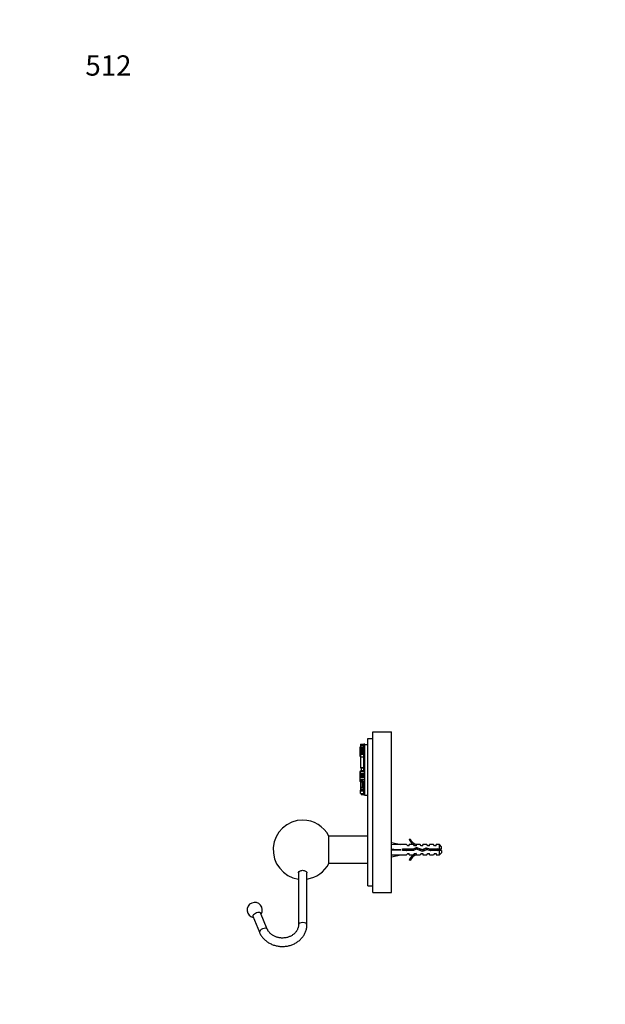
# Model space of a CAD drawing. Units: millimetres. Extents: x 0 to 744, y 0 to 1164.
# Drawn here: x 0 to 346, y 582 to 1164 of the extents above; entities that cross this region are included whole.
import ezdxf
from ezdxf import colors
from ezdxf.entities.mleader import LeaderData, LeaderLine
from ezdxf.math import Vec2, Vec3

# ---------------------------------------------------------------- set-up
doc = ezdxf.new("R2010")
doc.units = ezdxf.units.MM
doc.layers.add('DV4_Défaut', color=7, linetype='Continuous')
doc.layers.add('Défaut', color=7, linetype='Continuous')

# ---------------------------------------------------------------- blocks, each defined once
blk = doc.blocks.new('_DOT')
at = {"color": 0}
blk.add_line((0, 0), (-1, 0), dxfattribs=at)
at = {"color": 0, "const_width": 0.333}
blk.add_lwpolyline([(-0.1665, 0, 1), (0.1665, 0, 1)], format="xyb", close=True, dxfattribs=at)
blk = doc.blocks.new('SE3')
at = {"layer": 'DV4_Défaut', "color": 7, "linetype": 'Continuous'}
for p, q in [((208.9, 648.13), (208.9, 743.13)), ((208.9, 743.13), (219.9, 743.13)), ((219.9, 648.13), (219.9, 743.13)), ((201.27, 733.93), (201.27, 734.18)), ((201.64, 734.18), (201.27, 734.18)), ((201.27, 733.93), (201.64, 733.93)), ((201.27, 732.92), (201.27, 733.93)), ((201.64, 735.84), (203.59, 735.84)), ((201.64, 735.84), (201.64, 734.97)), ((201.64, 734.97), (201.64, 734.07)), ((201.64, 734.97), (201.64, 734.97)), ((201.64, 734.97), (203.59, 734.97)), ((203.59, 734.97), (201.64, 734.97)), ((201.64, 734.07), (201.64, 733.54)), ((201.64, 734.07), (203.59, 734.07)), ((201.64, 733.54), (203.59, 733.54)), ((201.64, 733.54), (201.64, 733.22)), ((202.19, 735.87), (203.59, 735.87)), ((202.19, 735.87), (202.19, 735.84)), ((203.59, 735.53), (203.59, 735.87)), ((203.59, 735.87), (203.59, 735.87)), ((204.21, 735.87), (203.59, 735.87)), ((204.21, 735.87), (203.59, 735.87)), ((203.59, 735.53), (204.21, 735.53)), ((203.59, 733.6), (203.59, 735.53)), ((203.59, 733.6), (204.21, 733.6)), ((203.59, 732.97), (203.59, 733.6)), ((204.21, 735.53), (204.21, 735.87)), ((204.21, 735.87), (204.21, 735.87)), ((204.21, 735.43), (204.21, 735.53)), ((204.21, 719.37), (204.21, 735.43)), ((205.9, 735.43), (204.21, 735.43)), ((205.9, 739.13), (208.9, 739.13)), ((205.9, 652.13), (205.9, 739.13)), ((201.27, 732.92), (201.64, 732.92)), ((201.27, 732.68), (201.27, 732.92)), ((201.27, 732.68), (201.27, 732.67)), ((201.64, 732.68), (201.27, 732.68)), ((201.27, 732.67), (201.64, 732.67)), ((201.27, 732.46), (201.27, 732.67)), ((201.27, 732.46), (201.64, 732.46)), ((201.27, 731.87), (201.27, 732.46)), ((201.27, 731.87), (201.64, 731.87)), ((201.27, 730.58), (201.27, 731.87)), ((201.27, 730.58), (201.64, 730.58)), ((201.27, 730.12), (201.27, 730.58)), ((201.27, 730.12), (201.64, 730.12)), ((201.27, 728.57), (201.27, 730.12)), ((201.27, 728.57), (201.64, 728.57)), ((201.64, 733.22), (203.59, 733.22)), ((201.64, 733.22), (201.64, 732.69)), ((201.64, 732.69), (203.59, 732.69)), ((201.64, 732.69), (201.64, 731.99)), ((201.64, 731.99), (203.59, 731.99)), ((201.64, 731.99), (201.64, 731.39)), ((201.64, 731.39), (203.59, 731.39)), ((201.64, 731.39), (201.64, 730.76)), ((201.64, 730.76), (203.59, 730.76)), ((201.64, 730.76), (201.64, 729.95)), ((201.64, 729.95), (203.59, 729.95)), ((201.64, 729.95), (201.64, 728.42)), ((201.64, 728.42), (201.64, 722.06)), ((201.64, 728.42), (203.59, 728.42)), ((203.59, 732.97), (204.21, 732.97)), ((203.59, 731.54), (203.59, 732.97)), ((203.59, 731.54), (204.21, 731.54)), ((203.59, 731), (203.59, 731.54)), ((203.59, 731), (204.21, 731)), ((203.59, 730.12), (203.59, 731)), ((203.59, 730.12), (204.21, 730.12)), ((203.59, 729.7), (203.59, 730.12)), ((203.59, 729.7), (204.21, 729.7)), ((203.59, 729.48), (203.59, 729.7)), ((203.59, 729.48), (204.21, 729.48)), ((203.59, 727.84), (203.59, 729.48)), ((203.59, 727.84), (204.21, 727.84)), ((203.59, 727.14), (203.59, 727.84)), ((201.64, 722.06), (203.29, 722.06)), ((201.64, 721.96), (201.64, 722.06)), ((201.64, 721.96), (201.64, 721.79)), ((201.64, 721.96), (203.29, 721.96)), ((201.64, 721.79), (202.01, 721.79)), ((202.01, 721.8), (203.29, 721.8)), ((202.01, 721.8), (202.01, 720.1)), ((203.29, 722.12), (203.28, 722.12)), ((203.29, 724.09), (203.59, 724.09)), ((203.29, 724.09), (203.29, 720.07)), ((203.59, 727.14), (204.21, 727.14)), ((203.59, 725.41), (203.59, 727.14)), ((203.59, 725.41), (204.21, 725.41)), ((203.59, 724.32), (203.59, 725.41)), ((203.59, 724.32), (204.21, 724.32)), ((203.59, 724.09), (203.59, 724.32)), ((203.59, 724.09), (204.21, 724.09)), ((201.27, 719.68), (203.29, 719.68)), ((201.27, 719.12), (201.27, 719.68)), ((201.27, 719.68), (201.27, 719.68)), ((201.64, 719.68), (201.27, 719.68)), ((201.46, 719.12), (201.27, 719.12)), ((201.27, 719.12), (201.27, 718.03)), ((201.27, 717.7), (201.27, 718.04)), ((201.46, 718.04), (201.27, 718.04)), ((201.27, 717.7), (204.21, 717.7)), ((201.27, 717.25), (201.27, 717.7)), ((201.27, 717.25), (204.21, 717.25)), ((201.27, 717.13), (201.27, 717.25)), ((201.27, 717.13), (204.21, 717.13)), ((201.27, 717.01), (201.27, 717.13)), ((201.27, 717.01), (204.21, 717.01)), ((201.27, 716.88), (201.27, 717.01)), ((201.27, 716.88), (204.21, 716.88)), ((201.27, 716.29), (201.27, 716.88)), ((201.27, 716.29), (204.21, 716.29)), ((201.27, 716.12), (201.27, 716.29)), ((201.27, 716.12), (204.21, 716.12)), ((201.27, 714.85), (201.27, 716.12)), ((201.46, 718.55), (201.46, 719.12)), ((201.46, 718.55), (204.21, 718.55)), ((201.46, 718.04), (201.46, 718.55)), ((201.64, 719.89), (201.64, 720.1)), ((203.29, 720.1), (201.64, 720.1)), ((201.64, 719.89), (203.29, 719.89)), ((201.64, 719.75), (201.64, 719.89)), ((201.64, 719.68), (201.64, 719.75)), ((203.29, 719.75), (201.64, 719.75)), ((203.28, 721.65), (203.29, 721.65)), ((203.29, 720.61), (203.28, 720.61)), ((203.28, 720.22), (203.29, 720.22)), ((203.29, 720.07), (204.21, 720.07)), ((203.29, 720.07), (203.29, 719.44)), ((203.29, 719.44), (204.21, 719.44)), ((204.21, 718.55), (204.21, 719.37)), ((204.21, 717.7), (204.21, 718.55)), ((204.21, 717.25), (204.21, 717.7)), ((204.21, 717.13), (204.21, 717.25)), ((204.21, 717.01), (204.21, 717.13)), ((204.21, 716.88), (204.21, 717.01)), ((204.21, 716.29), (204.21, 716.88)), ((204.21, 716.12), (204.21, 716.29)), ((204.21, 715.12), (204.21, 716.12)), ((201.27, 714.85), (204.21, 714.85)), ((201.27, 714.41), (201.27, 714.85)), ((201.27, 714.41), (202.57, 714.41)), ((201.27, 714.28), (201.27, 714.41)), ((201.27, 714.28), (202.57, 714.28)), ((201.27, 714.18), (201.27, 714.28)), ((201.27, 713.9), (201.27, 714.18)), ((201.27, 714.18), (202.57, 714.18)), ((201.27, 713.9), (202.57, 713.9)), ((201.27, 713.86), (201.27, 713.9)), ((201.27, 713.78), (201.27, 713.86)), ((201.27, 713.86), (202.57, 713.86)), ((201.27, 713.78), (202.57, 713.78)), ((201.27, 713.78), (201.27, 713.65)), ((201.27, 713.65), (202.57, 713.65)), ((201.64, 713.65), (201.64, 710.46)), ((201.64, 710.46), (201.64, 709.33)), ((201.64, 710.46), (203.59, 710.46)), ((202.57, 714.41), (202.57, 714.04)), ((202.57, 714.04), (202.57, 713.53)), ((202.57, 714.04), (204.21, 714.04)), ((202.57, 713.53), (204.21, 713.53)), ((202.57, 713.53), (202.57, 713.02)), ((202.57, 713.02), (204.21, 713.02)), ((202.57, 713.02), (202.57, 712.73)), ((202.57, 712.73), (204.21, 712.73)), ((202.57, 712.73), (202.57, 712.43)), ((202.57, 712.43), (204.21, 712.43)), ((202.57, 712.43), (202.57, 711.97)), ((202.57, 711.97), (204.21, 711.97)), ((202.57, 711.97), (202.57, 711.55)), ((202.57, 711.55), (204.21, 711.55)), ((202.57, 711.55), (202.57, 711.3)), ((202.57, 711.3), (204.21, 711.3)), ((202.57, 711.3), (202.57, 710.88)), ((202.57, 710.88), (202.57, 710.51)), ((202.57, 710.88), (204.21, 710.88)), ((202.57, 710.51), (204.21, 710.51)), ((203.59, 710.46), (204.21, 710.46)), ((203.59, 709.82), (203.59, 710.46)), ((204.21, 705.43), (204.21, 715.12)), ((201.64, 709.33), (203.59, 709.33)), ((201.64, 709.33), (201.64, 708.89)), ((201.64, 708.89), (203.59, 708.89)), ((201.64, 708.89), (201.64, 708.71)), ((201.64, 708.71), (203.59, 708.71)), ((201.64, 708.71), (201.64, 708.56)), ((201.64, 708.56), (203.59, 708.56)), ((201.64, 708.25), (201.64, 708.56)), ((201.64, 708.56), (201.64, 708.56)), ((201.64, 708.56), (201.64, 708.56)), ((201.64, 708.56), (203.59, 708.56)), ((201.64, 708.25), (203.59, 708.25)), ((201.64, 706.63), (201.64, 708.25)), ((201.64, 706.63), (203.59, 706.63)), ((202.01, 706.63), (202.01, 706.43)), ((202.01, 706.43), (203.59, 706.43)), ((202.01, 706.43), (202.01, 706.11)), ((202.01, 706.11), (203.59, 706.11)), ((202.01, 706.11), (202.01, 706.03)), ((202.01, 706.03), (203.59, 706.03)), ((202.85, 706.05), (202.84, 706.03)), ((202.84, 706), (203.59, 706)), ((203.59, 709.82), (204.21, 709.82)), ((203.59, 706.07), (203.59, 709.82)), ((203.59, 706.07), (204.21, 706.07)), ((203.59, 705.91), (203.59, 706.07)), ((203.59, 705.91), (204.21, 705.91)), ((205.9, 705.43), (204.21, 705.43)), ((182.9, 665.33), (182.9, 681.53)), ((205.9, 681.43), (182.9, 681.43)), ((219.9, 677.69), (225.39, 676.43)), ((228.81, 676.43), (225.39, 676.43)), ((229.54, 675.68), (228.81, 676.43)), ((230.4, 675.68), (229.54, 675.68)), ((230.34, 679.51), (230.95, 679.86)), ((230.4, 675.68), (230.4, 676.43)), ((232.81, 676.43), (230.4, 676.43)), ((233.54, 675.68), (232.81, 676.43)), ((234.4, 675.68), (233.54, 675.68)), ((234.4, 676.43), (234.63, 676.34)), ((236.83, 676.43), (234.4, 676.43)), ((234.4, 676.34), (234.4, 675.68)), ((234.4, 676.34), (234.63, 676.34)), ((237.4, 675.68), (236.83, 676.43)), ((238.4, 675.68), (237.4, 675.68)), ((238.4, 675.68), (238.4, 676.43)), ((240.83, 676.43), (238.4, 676.43)), ((241.4, 675.68), (240.83, 676.43)), ((242.4, 675.68), (241.4, 675.68)), ((242.4, 675.68), (242.4, 676.43)), ((244.83, 676.43), (242.4, 676.43)), ((245.4, 675.68), (244.83, 676.43)), ((246.4, 675.68), (245.4, 675.68)), ((246.4, 675.68), (246.4, 676.43)), ((248.2, 676.43), (246.4, 676.43)), ((248.2, 673.93), (248.2, 676.43)), ((249.4, 675.23), (248.2, 676.43)), ((249.4, 673.93), (249.4, 675.23)), ((219.9, 673.43), (225.39, 673.43)), ((219.9, 669.18), (225.39, 670.43)), ((225.39, 670.43), (228.81, 670.43)), ((226.39, 672.93), (226.39, 673.93)), ((226.39, 673.93), (232.63, 673.93)), ((232.84, 672.93), (226.39, 672.93)), ((229.54, 671.18), (228.81, 670.43)), ((229.54, 671.18), (230.4, 671.18)), ((230.4, 670.43), (230.4, 671.18)), ((230.4, 670.43), (232.81, 670.43)), ((232.63, 673.93), (234.62, 674.82)), ((233.54, 671.18), (232.81, 670.43)), ((234.66, 673.74), (232.84, 672.93)), ((233.54, 671.18), (234.4, 671.18)), ((234.4, 671.18), (234.4, 670.53)), ((234.63, 670.53), (234.4, 670.43)), ((234.63, 670.53), (234.4, 670.53)), ((234.4, 670.43), (236.83, 670.43)), ((234.62, 674.82), (238.25, 673.51)), ((238.29, 672.43), (234.66, 673.74)), ((237.4, 671.18), (236.83, 670.43)), ((237.4, 671.18), (238.4, 671.18)), ((238.25, 673.51), (240.47, 674.5)), ((240.54, 673.43), (238.29, 672.43)), ((238.4, 671.18), (238.4, 670.43)), ((238.4, 670.43), (240.83, 670.43)), ((240.47, 674.5), (242.43, 673.93)), ((242.29, 672.93), (240.54, 673.43)), ((240.83, 670.43), (241.4, 671.18)), ((241.4, 671.18), (242.4, 671.18)), ((248.2, 672.93), (242.29, 672.93)), ((242.4, 670.43), (242.4, 671.18)), ((242.4, 670.43), (244.83, 670.43)), ((242.43, 673.93), (248.2, 673.93)), ((243.53, 673.93), (243.53, 672.93)), ((245.4, 671.18), (244.83, 670.43)), ((245.4, 671.18), (246.4, 671.18)), ((246.4, 671.18), (246.4, 670.43)), ((246.4, 670.43), (248.2, 670.43)), ((248.2, 673.93), (249.4, 673.93)), ((249.4, 672.93), (248.2, 672.93)), ((248.2, 670.43), (248.2, 672.93)), ((248.2, 670.43), (249.4, 671.63)), ((249.4, 672.93), (249.4, 671.63)), ((182.9, 665.43), (205.9, 665.43)), ((230.95, 667.01), (230.34, 667.36)), ((164.89, 659.72), (164.89, 629.12)), ((169.89, 629.12), (169.89, 659.72)), ((205.9, 652.13), (208.9, 652.13)), ((208.9, 648.13), (219.9, 648.13)), ((146.42, 626.54), (142.41, 636.06)), ((137.8, 634.13), (141.81, 624.6))]:
    blk.add_line(p, q, dxfattribs=at)
for centre, radius, start, end in [((202.84, 706.3), 0.292, 249.95849, 270.00203), ((167.39, 673.43), 17.5, 90, 261.78679), ((167.39, 673.43), 17.5, 27.57163, 90), ((236.97, 682.48), 7.27, 204.15474, 249.28766), ((236.97, 682.48), 6.57, 203.54092, 246.9737), ((236.97, 664.39), 7.27, 110.71234, 155.84526), ((236.97, 664.39), 6.57, 113.0263, 156.45908), ((243.53, 667.81), 7.13, 52.14414, 59.28344), ((243.53, 679.06), 7.13, 300.71656, 307.85586), ((167.39, 673.43), 17.5, 278.21321, 332.42837), ((138.98, 637.78), 4.5, 326.54487, 259.04689)]:
    blk.add_arc(centre, radius, start, end, dxfattribs=at)
for centre, major_axis, ratio, start_param, end_param in [((238.51, 673.43), (-51.94, 0.76), 0.055876, -1.314474, -1.20343), ((238.51, 673.43), (-51.94, 2.9), 0.014553, 1.205061, 1.316105), ((238.51, 673.43), (-51.94, -2.9), 0.014553, -1.316105, -1.205061), ((238.51, 673.43), (-51.94, -0.76), 0.055876, 1.20343, 1.314474), ((140.24, 634.79), (2.4, 1.01), 0.469846, 0, 3.419839), ((140.24, 634.79), (2.4, 1.01), 0.469846, 6.004938, 6.283185), ((167.39, 629.12), (-2.5, 0), 0.5, 3.142032, 6.280746), ((144.11, 625.57), (-2.3, -0.97), 0.469846, 3.143613, 6.283185), ((144.11, 625.57), (-2.3, -0.97), 0.469846, 0, 0.000352)]:
    blk.add_ellipse(centre, major_axis=major_axis, ratio=ratio, start_param=start_param, end_param=end_param, dxfattribs=at)
for points, weights, knots in [([(226.59, 672.93), (226.54, 673.17), (226.49, 673.43), (226.44, 673.67), (226.39, 673.89)], [0.940679028045, 0.955674265726, 1, 0.960235951439, 0.944076072663], [0, 0, 0, 0.527124, 0.527124, 1, 1, 1]), ([(226.72, 673.94), (226.76, 673.69), (226.8, 673.43), (226.84, 673.18), (226.88, 672.93)], [0.949754430582, 0.966501254722, 1, 0.966501254722, 0.949754430582], [0, 0, 0, 0.5, 0.5, 1, 1, 1]), ([(227.01, 673.94), (227.06, 673.69), (227.11, 673.43), (227.16, 673.17), (227.22, 672.93)], [0.940679028045, 0.955674265726, 1, 0.955674265726, 0.940679028045], [0, 0, 0, 0.5, 0.5, 1, 1, 1]), ([(228.59, 672.93), (228.54, 673.17), (228.49, 673.43), (228.44, 673.69), (228.38, 673.94)], [0.940679028045, 0.955674265726, 1, 0.955674265726, 0.940679028045], [0, 0, 0, 0.5, 0.5, 1, 1, 1]), ([(228.72, 673.94), (228.76, 673.69), (228.8, 673.43), (228.84, 673.18), (228.88, 672.93)], [0.949754430582, 0.966501254722, 1, 0.966501254722, 0.949754430582], [0, 0, 0, 0.5, 0.5, 1, 1, 1]), ([(229.01, 673.94), (229.06, 673.69), (229.11, 673.43), (229.16, 673.17), (229.22, 672.93)], [0.940679028045, 0.955674265726, 1, 0.955674265726, 0.940679028045], [0, 0, 0, 0.5, 0.5, 1, 1, 1]), ([(230.59, 672.93), (230.54, 673.17), (230.49, 673.43), (230.44, 673.69), (230.38, 673.94)], [0.940679028045, 0.955674265726, 1, 0.955674265726, 0.940679028045], [0, 0, 0, 0.5, 0.5, 1, 1, 1]), ([(230.72, 673.94), (230.76, 673.69), (230.8, 673.43), (230.84, 673.18), (230.88, 672.93)], [0.949754430582, 0.966501254722, 1, 0.966501254722, 0.949754430582], [0, 0, 0, 0.5, 0.5, 1, 1, 1]), ([(231.01, 673.94), (231.06, 673.69), (231.11, 673.43), (231.16, 673.17), (231.22, 672.93)], [0.940679028045, 0.955674265726, 1, 0.955674265726, 0.940679028045], [0, 0, 0, 0.5, 0.5, 1, 1, 1]), ([(232.59, 672.93), (232.54, 673.17), (232.49, 673.43), (232.44, 673.69), (232.38, 673.94)], [0.940679028045, 0.955674265726, 1, 0.955674265726, 0.940679028045], [0, 0, 0, 0.5, 0.5, 1, 1, 1]), ([(232.72, 673.98), (232.76, 673.71), (232.8, 673.43), (232.84, 673.18), (232.88, 672.94)], [0.94740411911, 0.964061730143, 1, 0.967535107747, 0.950804082343], [0, 0, 0, 0.525389, 0.525389, 1, 1, 1]), ([(232.97, 674.09), (233.05, 673.78), (233.11, 673.43), (233.15, 673.26), (233.19, 673.08)], [0.934132497994, 0.94167365538, 1, 0.969002950277, 0.952349173363], [0, 0, 0, 0.652979, 0.652979, 1, 1, 1]), ([(234.73, 674.84), (234.76, 674.8), (234.78, 674.73), (234.93, 674.35), (235.08, 673.59)], [0.962980940212, 0.977817738597, 1, 0.880098970847, 0.974809624775], [0, 0, 0, 0.156122, 0.156122, 1, 1, 1]), ([(236.57, 673.05), (236.53, 673.24), (236.49, 673.43), (236.41, 673.86), (236.31, 674.23)], [0.949386336759, 0.966131058735, 1, 0.928915055703, 0.933263356938], [0, 0, 0, 0.322703, 0.322703, 1, 1, 1]), ([(236.7, 674.08), (236.75, 673.77), (236.8, 673.43), (236.84, 673.18), (236.88, 672.93)], [0.94202243198, 0.957579701613, 1, 0.967087858194, 0.950346081649], [0, 0, 0, 0.563108, 0.563108, 1, 1, 1]), ([(237, 673.97), (237.06, 673.71), (237.11, 673.43), (237.18, 673.1), (237.25, 672.8)], [0.939149621117, 0.953288195415, 1, 0.944318486022, 0.934920836097], [0, 0, 0, 0.4562, 0.4562, 1, 1, 1]), ([(238.68, 672.59), (238.58, 672.97), (238.49, 673.43), (238.47, 673.52), (238.45, 673.6)], [0.934328573775, 0.923624054382, 1, 0.98515607538, 0.973601462382], [0, 0, 0, 0.837273, 0.837273, 1, 1, 1]), ([(238.76, 673.74), (238.78, 673.59), (238.8, 673.43), (238.86, 673.06), (238.92, 672.71)], [0.965793175978, 0.979872870369, 1, 0.95212703092, 0.938466834011], [0, 0, 0, 0.295987, 0.295987, 1, 1, 1]), ([(239.03, 673.86), (239.07, 673.65), (239.11, 673.43), (239.17, 673.13), (239.24, 672.85)], [0.946059556936, 0.962575745852, 1, 0.948853440586, 0.936758621036], [0, 0, 0, 0.422535, 0.422535, 1, 1, 1]), ([(240.63, 674.47), (240.72, 673.99), (240.8, 673.43), (240.81, 673.4), (240.81, 673.36)], [0.933106563474, 0.930505206383, 1, 0.994752214823, 0.989915541156], [0, 0, 0, 0.929789, 0.929789, 1, 1, 1]), ([(240.89, 674.39), (241.01, 673.97), (241.11, 673.43), (241.13, 673.35), (241.15, 673.26)], [0.939402528504, 0.912323641496, 1, 0.984304498164, 0.97228654095], [0, 0, 0, 0.848165, 0.848165, 1, 1, 1]), ([(242.59, 672.93), (242.54, 673.17), (242.49, 673.43), (242.44, 673.7), (242.38, 673.95)], [0.940679028045, 0.955674265726, 1, 0.954359099704, 0.939815016845], [0, 0, 0, 0.492691, 0.492691, 1, 1, 1]), ([(242.72, 673.94), (242.76, 673.69), (242.8, 673.43), (242.84, 673.18), (242.88, 672.93)], [0.949754430582, 0.966501254722, 1, 0.966501254722, 0.949754430582], [0, 0, 0, 0.5, 0.5, 1, 1, 1]), ([(243.01, 673.94), (243.06, 673.69), (243.11, 673.43), (243.16, 673.17), (243.22, 672.93)], [0.940679028045, 0.955674265726, 1, 0.955674265726, 0.940679028045], [0, 0, 0, 0.5, 0.5, 1, 1, 1]), ([(244.72, 673.94), (244.76, 673.69), (244.8, 673.43), (244.84, 673.18), (244.88, 672.93)], [0.949754430582, 0.966501254722, 1, 0.966501254722, 0.949754430582], [0, 0, 0, 0.5, 0.5, 1, 1, 1]), ([(245.08, 673.94), (245.15, 673.69), (245.2, 673.43), (245.26, 673.17), (245.32, 672.93)], [0.938048402044, 0.951379191683, 1, 0.951379191797, 0.938048402106], [0, 0, 0, 0.5, 0.5, 1, 1, 1])]:
    blk.add_rational_spline(points, weights, degree=2, knots=knots, dxfattribs=at)
for points, weights in [([(234.44, 673.65), (234.31, 674.28), (234.19, 674.65)], [0.96738014688, 0.894943081592, 0.975183308126]), ([(234.56, 674.81), (234.66, 674.33), (234.76, 673.69)], [0.945666734592, 0.911291085337, 0.970299520802]), ([(240.49, 673.43), (240.38, 673.99), (240.26, 674.42)], [1, 0.909242255707, 0.941447645946])]:
    blk.add_rational_spline(points, weights, degree=2, dxfattribs=at)
for points, knots in [([(244.55, 672.93), (244.55, 672.95), (244.55, 672.96), (244.54, 672.98), (244.51, 673.13), (244.48, 673.29), (244.45, 673.46), (244.42, 673.62), (244.38, 673.78), (244.35, 673.93), (244.35, 673.93), (244.35, 673.93), (244.35, 673.93)], [0, 0, 0, 0, 0.0506573, 0.0506573, 0.0506573, 0.5246145, 0.5246145, 0.5246145, 0.9956416, 0.9956416, 0.9956416, 1, 1, 1, 1]), ([(164.89, 659.72), (164.89, 659.81), (164.9, 659.9), (165.04, 660.39), (165.42, 660.75), (166.48, 661.22), (167.18, 661.31), (168.47, 661.17), (169.06, 660.94), (169.73, 660.35), (169.89, 660.03), (169.89, 659.72)], [0, 0, 0, 0, 0.055266, 0.055266, 0.305257, 0.305257, 0.555247, 0.555247, 0.805238, 0.805238, 1, 1, 1, 1]), ([(141.81, 624.6), (141.89, 624.4), (142.09, 623.95), (142.51, 623.17), (143.05, 622.32), (143.67, 621.5), (144.35, 620.73), (145.1, 620.01), (145.91, 619.34), (146.78, 618.73), (147.7, 618.18), (148.66, 617.69), (149.66, 617.26), (150.69, 616.91), (151.76, 616.63), (152.84, 616.42), (153.94, 616.28), (155.05, 616.22), (156.16, 616.24), (157.27, 616.33), (158.36, 616.49), (159.44, 616.73), (160.5, 617.04), (161.53, 617.43), (162.52, 617.88), (163.47, 618.4), (164.37, 618.98), (165.22, 619.62), (166.01, 620.32), (166.74, 621.07), (167.4, 621.87), (167.99, 622.71), (168.5, 623.59), (168.94, 624.5), (169.3, 625.43), (169.57, 626.39), (169.77, 627.36), (169.87, 628.29), (169.88, 628.84), (169.89, 629.12)], [0, 0, 0, 0, 0.015937, 0.043025, 0.070155, 0.097356, 0.124628, 0.151973, 0.179384, 0.206858, 0.234387, 0.261964, 0.289582, 0.317233, 0.344913, 0.372615, 0.400335, 0.428069, 0.455815, 0.48357, 0.511329, 0.539091, 0.566852, 0.594606, 0.622349, 0.650073, 0.677772, 0.705435, 0.733054, 0.760619, 0.788121, 0.815551, 0.842905, 0.870178, 0.897373, 0.924493, 0.951546, 0.978546, 1, 1, 1, 1]), ([(164.89, 629.12), (164.89, 629), (164.88, 628.67), (164.81, 628.05), (164.65, 627.33), (164.41, 626.62), (164.08, 625.93), (163.68, 625.27), (163.21, 624.64), (162.68, 624.05), (162.07, 623.51), (161.42, 623.02), (160.71, 622.58), (159.95, 622.19), (159.16, 621.87), (158.33, 621.61), (157.48, 621.41), (156.6, 621.28), (155.72, 621.22), (154.84, 621.23), (153.96, 621.31), (153.1, 621.45), (152.25, 621.66), (151.43, 621.94), (150.65, 622.28), (149.91, 622.67), (149.22, 623.12), (148.58, 623.61), (148, 624.16), (147.48, 624.74), (147.03, 625.36), (146.67, 625.97), (146.5, 626.34), (146.42, 626.54)], [0, 0, 0, 0, 0.015541, 0.050315, 0.085033, 0.119566, 0.153836, 0.187806, 0.22148, 0.254886, 0.288064, 0.321057, 0.353903, 0.38664, 0.419293, 0.451886, 0.484434, 0.51695, 0.549442, 0.581917, 0.614379, 0.646833, 0.679283, 0.711739, 0.74421, 0.776711, 0.809262, 0.841889, 0.874624, 0.907507, 0.940581, 0.973893, 1, 1, 1, 1])]:
    blk.add_open_spline(points, degree=3, knots=knots, dxfattribs=at)

msp = doc.modelspace()

# ---------------------------------------------------------------- block references
at = {"layer": 'Défaut'}
msp.add_blockref('SE3', (0, 0), dxfattribs=at)

# ---------------------------------------------------------------- leaders
at = {"layer": 'Défaut', "color": 7, "linetype": 'Continuous'}
ml = msp.add_multileader_mtext('Standard', dxfattribs=at)
ml.set_content('{\\pxsm0.9;\\fSolid Edge ISO|b1||i0||c0|p34;\\W1.;18/07/2016\\P}', color=256)
ml.set_leader_properties()
ml.set_arrow_properties(name='DOT')
ml.build(insert=Vec2(0, 0))
ml.multileader.update_dxf_attribs({"leader_type": 0, "dogleg_length": 0, "arrow_head_size": 12})
ctx = ml.context
ctx.base_point, ctx.char_height, ctx.arrow_head_size, ctx.landing_gap_size = Vec3(656.6, 1156.97), 12, 12, 4.2
notes = []
notes.append((ctx, [(0, (0, 0, 0), (0, 0), (1, 0), 1, [])]))
ctx.mtext.insert = Vec3(658.6, 1163.09)
ml = msp.add_multileader_mtext('Standard', dxfattribs=at)
ml.set_content('{\\pxsm0.9;\\fArial|b1||i0||c0|p34;\\W1.;512\\P}', color=256)
ml.set_leader_properties()
ml.set_arrow_properties(name='DOT')
ml.build(insert=Vec2(0, 0))
ml.multileader.update_dxf_attribs({"leader_type": 0, "dogleg_length": 0, "arrow_head_size": 12})
ctx = ml.context
ctx.base_point, ctx.char_height, ctx.arrow_head_size, ctx.landing_gap_size = Vec3(36.85, 1136.92), 12, 12, 4.2
notes.append((ctx, [(0, (0, 0, 0), (0, 0), (1, 0), 1, [])]))
ctx.mtext.insert = Vec3(38.85, 1143.02)
for ctx, leaders in notes:
    for number, flags, end, landing, length, lines in leaders:
        leader = LeaderData()
        leader.index, (leader.has_last_leader_line, leader.has_dogleg_vector, leader.attachment_direction) = number, flags
        leader.last_leader_point, leader.dogleg_vector, leader.dogleg_length = Vec3(end), Vec3(landing), length
        for number, points, colour, breaks in lines:
            line = LeaderLine()
            line.index, line.vertices, line.color, line.breaks = number, Vec3.list(points), colors.encode_raw_color(colour), breaks
            leader.lines.append(line)
        ctx.leaders.append(leader)

doc.saveas('drawing.dxf')
